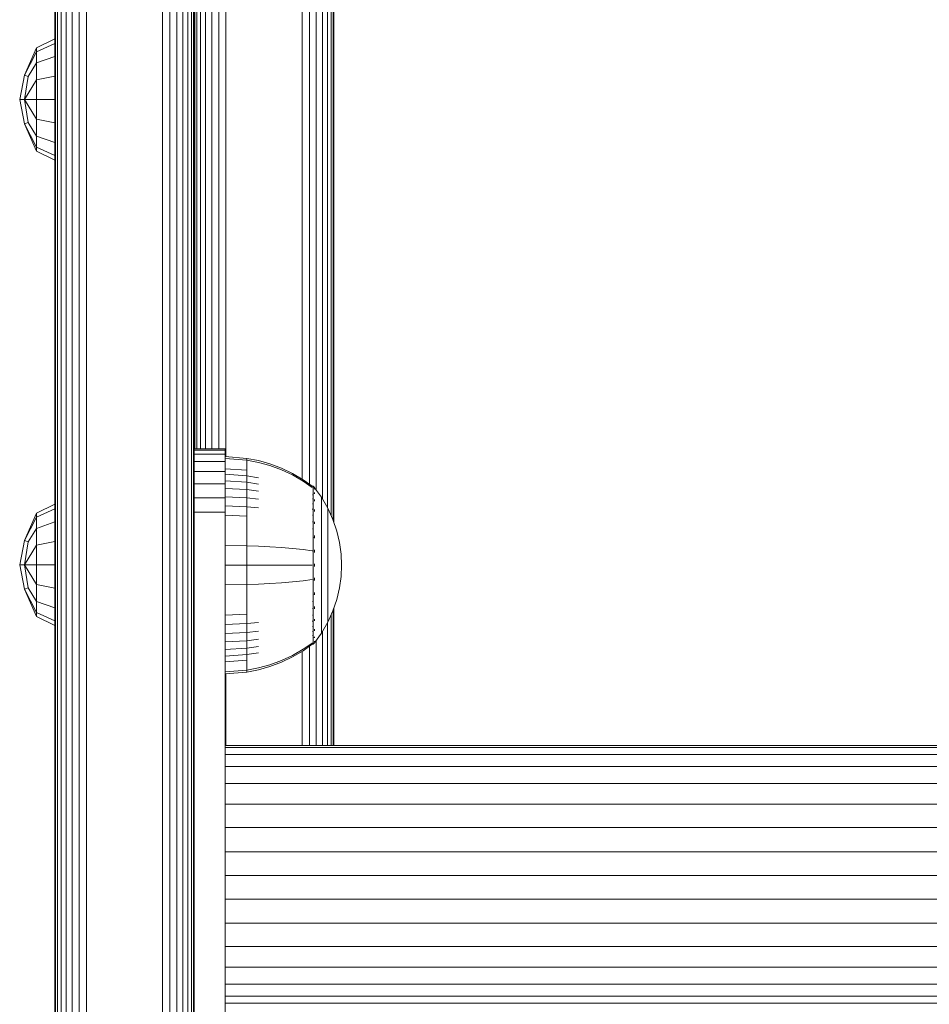
# Model space of a CAD drawing. Units: millimetres. Extents: x -449 to 578302, y -1972 to 596964.
# Drawn here: x 4895 to 5013, y 2527 to 2654 of the extents above; entities that cross this region are included whole.
import ezdxf

# ---------------------------------------------------------------- set-up
doc = ezdxf.new("R2010")
doc.units = ezdxf.units.MM
doc.layers.add('Контур', color=7, linetype='Continuous', lineweight=15)

msp = doc.modelspace()

# ---------------------------------------------------------------- linework, layer by layer
at = {"layer": 'Контур'}
for p, q in [((4899.856, 2444.065), (4899.856, 2764.065)), ((4900.124, 2444.065), (4900.124, 2764.065)), ((4900.588, 2444.065), (4900.588, 2764.065)), ((4901.237, 2444.065), (4901.237, 2764.065)), ((4902.037, 2444.065), (4902.037, 2764.065)), ((4902.932, 2444.065), (4902.932, 2764.065)), ((4903.863, 2444.065), (4903.863, 2764.065)), ((4913.683, 2444.065), (4913.683, 2764.065)), ((4914.613, 2444.065), (4914.613, 2764.065)), ((4915.509, 2444.065), (4915.509, 2764.065)), ((4916.308, 2444.065), (4916.308, 2764.065)), ((4916.958, 2444.065), (4916.958, 2764.065)), ((4917.422, 2444.065), (4917.422, 2764.065)), ((4917.689, 2444.065), (4917.689, 2764.065)), ((4917.773, 2444.065), (4917.773, 2764.065)), ((4917.773, 2764.065), (4917.773, 2584.065)), ((4919.237, 2764.065), (4919.237, 2599.065)), ((4920.037, 2764.065), (4920.037, 2599.065)), ((4920.932, 2764.065), (4920.932, 2599.065)), ((4921.863, 2764.065), (4921.863, 2598.045)), ((4931.683, 2764.065), (4931.683, 2595.155)), ((4932.613, 2594.522), (4932.613, 2764.065)), ((4933.509, 2593.719), (4933.509, 2764.065)), ((4934.308, 2592.578), (4934.308, 2764.065)), ((4934.958, 2591.464), (4934.958, 2764.065)), ((4935.422, 2590.463), (4935.422, 2764.065)), ((4935.689, 2589.852), (4935.689, 2764.065)), ((4935.773, 2589.607), (4935.773, 2764.065)), ((4917.856, 2731.042), (4917.856, 2599.065)), ((4918.124, 2731.042), (4918.124, 2599.065)), ((4918.588, 2731.042), (4918.588, 2599.065)), ((4899.773, 2714.064), (4899.773, 2444.065)), ((4899.773, 2709.065), (4899.773, 2584.065)), ((4899.772, 2651.894), (4897.448, 2650.734)), ((4899.772, 2651.299), (4897.448, 2650.227)), ((4899.772, 2651.299), (4899.772, 2651.894)), ((4899.772, 2649.604), (4899.772, 2651.299)), ((4895.886, 2647.222), (4897.448, 2650.734)), ((4897.448, 2650.227), (4895.886, 2647.222)), ((4897.448, 2650.227), (4897.448, 2650.734)), ((4897.448, 2648.784), (4897.448, 2650.227)), ((4897.448, 2648.784), (4896.333, 2647.037)), ((4899.772, 2649.604), (4897.448, 2648.784)), ((4897.448, 2646.624), (4897.448, 2648.784)), ((4899.772, 2647.068), (4899.772, 2649.604)), ((4895.258, 2644.077), (4895.886, 2647.222)), ((4896.333, 2647.037), (4895.886, 2647.222)), ((4895.886, 2644.077), (4896.333, 2647.037)), ((4897.448, 2646.624), (4895.886, 2644.077)), ((4899.772, 2647.068), (4897.448, 2646.624)), ((4897.448, 2644.077), (4897.448, 2646.624)), ((4899.772, 2644.077), (4899.772, 2647.068)), ((4895.886, 2640.932), (4895.258, 2644.077)), ((4895.886, 2644.077), (4895.258, 2644.077)), ((4896.333, 2641.116), (4895.886, 2644.077)), ((4897.448, 2644.077), (4895.886, 2644.077)), ((4897.448, 2641.529), (4895.886, 2644.077)), ((4897.448, 2644.077), (4897.448, 2641.529)), ((4899.772, 2644.077), (4897.448, 2644.077)), ((4899.772, 2641.085), (4899.772, 2644.077)), ((4896.333, 2641.116), (4895.886, 2640.932)), ((4897.448, 2637.419), (4895.886, 2640.932)), ((4897.448, 2637.926), (4895.886, 2640.932)), ((4897.448, 2639.369), (4896.333, 2641.116)), ((4897.448, 2639.369), (4897.448, 2641.529)), ((4899.772, 2641.085), (4897.448, 2641.529)), ((4899.772, 2638.549), (4899.772, 2641.085)), ((4897.448, 2637.926), (4897.448, 2639.369)), ((4899.772, 2638.549), (4897.448, 2639.369)), ((4899.772, 2636.854), (4899.772, 2638.549)), ((4897.448, 2637.926), (4897.448, 2637.419)), ((4899.772, 2636.854), (4897.448, 2637.926)), ((4899.772, 2636.259), (4897.448, 2637.419)), ((4899.772, 2636.259), (4899.772, 2636.854)), ((4899.773, 2609.065), (4899.773, 2611.985)), ((4899.773, 2611.02), (4899.773, 2605.027)), ((4899.773, 2609.065), (4899.773, 2587.565)), ((4899.773, 2604.777), (4899.773, 2604.56)), ((4899.773, 2599.065), (4899.773, 2599.065)), ((4917.773, 2599.065), (4921.773, 2599.065)), ((4917.773, 2599.065), (4917.773, 2598.898)), ((4921.773, 2598.898), (4921.773, 2599.065)), ((4921.773, 2598.898), (4917.773, 2598.898)), ((4917.773, 2598.898), (4917.773, 2598.363)), ((4921.773, 2598.363), (4917.773, 2598.363)), ((4917.773, 2598.363), (4917.773, 2597.435)), ((4921.773, 2598.898), (4921.773, 2598.363)), ((4921.773, 2598.363), (4921.773, 2597.435)), ((4921.773, 2598.052), (4924.551, 2597.824)), ((4921.773, 2597.818), (4924.551, 2597.594)), ((4924.551, 2597.824), (4926.045, 2597.528)), ((4924.551, 2597.824), (4924.551, 2597.594)), ((4921.773, 2597.435), (4917.773, 2597.435)), ((4917.773, 2597.435), (4917.773, 2596.136)), ((4921.773, 2597.435), (4921.773, 2596.136)), ((4921.773, 2596.488), (4924.551, 2596.285)), ((4924.551, 2597.594), (4926.045, 2597.303)), ((4924.551, 2597.594), (4924.551, 2597.292)), ((4924.551, 2597.292), (4924.551, 2596.857)), ((4924.551, 2596.857), (4924.551, 2596.285)), ((4927.536, 2597.105), (4926.045, 2597.528)), ((4927.536, 2596.887), (4926.045, 2597.303)), ((4929.008, 2596.553), (4927.536, 2597.105)), ((4929.008, 2596.345), (4927.536, 2596.887)), ((4930.443, 2595.874), (4929.008, 2596.553)), ((4921.773, 2596.136), (4917.773, 2596.136)), ((4917.773, 2594.537), (4917.773, 2596.136)), ((4921.773, 2596.136), (4921.773, 2594.537)), ((4921.773, 2595.77), (4924.551, 2595.579)), ((4924.551, 2596.285), (4924.551, 2595.579)), ((4924.551, 2595.579), (4926.045, 2595.331)), ((4924.551, 2595.579), (4924.551, 2594.744)), ((4930.443, 2595.677), (4929.008, 2596.345)), ((4931.827, 2595.072), (4930.443, 2595.874)), ((4931.827, 2594.888), (4930.443, 2595.677)), ((4917.773, 2594.537), (4921.773, 2594.537)), ((4917.773, 2594.537), (4917.773, 2592.746)), ((4921.773, 2594.921), (4924.551, 2594.744)), ((4921.773, 2594.537), (4921.773, 2592.746)), ((4921.773, 2593.952), (4924.551, 2593.79)), ((4924.551, 2594.744), (4926.045, 2594.514)), ((4924.551, 2594.744), (4924.551, 2593.79)), ((4932.999, 2594.252), (4931.827, 2595.072)), ((4932.999, 2594.082), (4931.827, 2594.888)), ((4933.11, 2594.252), (4932.999, 2594.252)), ((4933.11, 2594.211), (4933.11, 2594.252)), ((4933.11, 2594.252), (4933.204, 2594.137)), ((4933.11, 2594.211), (4933.11, 2594.082)), ((4933.11, 2594.082), (4933.11, 2593.858)), ((4933.204, 2594.137), (4933.258, 2594.063)), ((4933.272, 2594.052), (4933.258, 2594.063)), ((4933.272, 2594.052), (4933.272, 2594.035)), ((4933.272, 2594.043), (4934.174, 2592.807)), ((4917.773, 2592.746), (4921.773, 2592.746)), ((4917.773, 2590.885), (4917.773, 2592.746)), ((4921.773, 2592.876), (4924.551, 2592.732)), ((4921.773, 2590.885), (4921.773, 2592.746)), ((4924.551, 2593.79), (4926.045, 2593.581)), ((4924.551, 2593.79), (4924.551, 2592.732)), ((4924.551, 2592.732), (4926.045, 2592.546)), ((4924.551, 2592.732), (4924.551, 2591.588)), ((4933.11, 2593.113), (4933, 2593.113)), ((4933.11, 2593.858), (4933.11, 2593.536)), ((4933.11, 2593.536), (4933.11, 2593.113)), ((4933.11, 2593.113), (4933.11, 2592.589)), ((4933.272, 2593.885), (4933.257, 2593.896)), ((4933.272, 2593.885), (4933.257, 2593.871)), ((4933.272, 2593.35), (4933.257, 2593.361)), ((4933.272, 2593.35), (4933.257, 2593.313)), ((4933.272, 2593.885), (4933.266, 2593.862)), ((4933.272, 2593.35), (4933.266, 2593.309)), ((4933.272, 2593.903), (4933.272, 2593.885)), ((4933.272, 2593.835), (4933.272, 2593.885)), ((4933.272, 2593.35), (4933.272, 2593.402)), ((4933.272, 2593.269), (4933.272, 2593.35)), ((4934.174, 2592.807), (4934.995, 2591.401)), ((4934.174, 2592.807), (4934.174, 2592.772)), ((4934.174, 2592.772), (4934.174, 2592.661)), ((4899.772, 2591.911), (4897.448, 2590.751)), ((4899.772, 2591.316), (4899.772, 2591.911)), ((4921.773, 2591.713), (4924.551, 2591.588)), ((4924.551, 2591.588), (4926.045, 2591.426)), ((4924.551, 2591.588), (4924.551, 2590.377)), ((4933.11, 2592.589), (4933, 2592.589)), ((4933.11, 2591.971), (4933, 2591.971)), ((4933.11, 2592.589), (4933.11, 2591.971)), ((4933.11, 2591.971), (4933.11, 2591.265)), ((4933.272, 2592.422), (4933.258, 2592.432)), ((4933.272, 2592.422), (4933.258, 2592.362)), ((4933.272, 2592.422), (4933.266, 2592.363)), ((4933.272, 2592.422), (4933.272, 2592.504)), ((4933.272, 2592.314), (4933.272, 2592.422)), ((4934.174, 2592.469), (4934.174, 2592.661)), ((4934.174, 2592.193), (4934.174, 2592.469)), ((4934.174, 2591.829), (4934.174, 2592.193)), ((4934.174, 2591.38), (4934.174, 2591.829)), ((4895.886, 2587.239), (4897.448, 2590.751)), ((4897.448, 2590.245), (4895.886, 2587.239)), ((4899.772, 2591.316), (4897.448, 2590.245)), ((4897.448, 2590.245), (4897.448, 2590.751)), ((4897.448, 2588.801), (4897.448, 2590.245)), ((4899.772, 2589.621), (4899.772, 2591.316)), ((4917.773, 2590.885), (4921.773, 2590.885)), ((4917.773, 2589.065), (4917.773, 2590.885)), ((4921.773, 2589.065), (4921.773, 2590.885)), ((4921.773, 2590.482), (4924.551, 2590.377)), ((4924.551, 2590.377), (4924.551, 2589.121)), ((4933.11, 2591.265), (4932.999, 2591.265)), ((4933.11, 2590.481), (4933, 2590.481)), ((4933.11, 2591.265), (4933.11, 2590.481)), ((4933.11, 2590.481), (4933.11, 2589.634)), ((4933.272, 2591.123), (4933.258, 2591.131)), ((4933.272, 2591.123), (4933.258, 2591.043)), ((4933.272, 2591.123), (4933.266, 2591.049)), ((4933.272, 2591.123), (4933.272, 2591.232)), ((4933.272, 2590.989), (4933.272, 2591.123)), ((4934.174, 2590.849), (4934.174, 2591.38)), ((4934.174, 2590.243), (4934.174, 2590.849)), ((4934.174, 2589.571), (4934.174, 2590.243)), ((4934.995, 2591.401), (4935.659, 2589.942)), ((4934.995, 2591.401), (4934.995, 2591.371)), ((4934.995, 2591.371), (4934.995, 2591.278)), ((4934.995, 2591.117), (4934.995, 2591.278)), ((4934.995, 2590.885), (4934.995, 2591.117)), ((4934.995, 2590.58), (4934.995, 2590.885)), ((4934.995, 2590.203), (4934.995, 2590.58)), ((4934.995, 2589.757), (4934.995, 2590.203)), ((4899.772, 2589.621), (4897.448, 2588.801)), ((4899.772, 2587.085), (4899.772, 2589.621)), ((4917.773, 2589.065), (4917.773, 2499.065)), ((4921.773, 2589.065), (4921.773, 2499.065)), ((4924.551, 2589.121), (4924.551, 2587.841)), ((4933.11, 2589.634), (4933, 2589.634)), ((4933.11, 2589.634), (4933.11, 2588.737)), ((4933.272, 2589.524), (4933.258, 2589.53)), ((4933.272, 2589.524), (4933.258, 2589.429)), ((4933.272, 2589.524), (4933.266, 2589.438)), ((4933.272, 2589.524), (4933.272, 2589.658)), ((4933.272, 2589.367), (4933.272, 2589.524)), ((4934.174, 2588.843), (4934.174, 2589.571)), ((4934.995, 2589.248), (4934.995, 2589.757)), ((4934.995, 2588.684), (4934.995, 2589.248)), ((4935.659, 2589.942), (4936.165, 2588.455)), ((4897.448, 2588.801), (4896.332, 2587.055)), ((4897.448, 2586.642), (4897.448, 2588.801)), ((4924.551, 2587.841), (4924.551, 2586.558)), ((4933.11, 2588.737), (4933, 2588.737)), ((4933.11, 2588.737), (4933.11, 2587.807)), ((4933.11, 2587.807), (4933.11, 2586.859)), ((4933.272, 2587.733), (4933.257, 2587.737)), ((4933.272, 2587.733), (4933.257, 2587.63)), ((4933.272, 2587.733), (4933.266, 2587.637)), ((4933.272, 2587.733), (4933.272, 2587.889)), ((4933.272, 2587.554), (4933.272, 2587.733)), ((4934.174, 2588.073), (4934.174, 2588.843)), ((4934.174, 2587.275), (4934.174, 2588.073)), ((4934.995, 2588.073), (4934.995, 2588.684)), ((4934.995, 2587.427), (4934.995, 2588.073)), ((4936.165, 2588.455), (4936.515, 2586.963)), ((4895.258, 2584.094), (4895.886, 2587.239)), ((4896.332, 2587.055), (4895.886, 2587.239)), ((4895.886, 2584.094), (4896.332, 2587.055)), ((4897.448, 2586.642), (4895.886, 2584.094)), ((4899.772, 2587.085), (4897.448, 2586.642)), ((4897.448, 2584.094), (4897.448, 2586.642)), ((4899.772, 2584.094), (4899.772, 2587.085)), ((4899.773, 2587.507), (4899.773, 2587.319)), ((4921.773, 2586.6), (4924.551, 2586.558)), ((4924.551, 2586.558), (4926.045, 2586.504)), ((4924.551, 2586.558), (4924.551, 2584.052)), ((4927.536, 2586.427), (4926.045, 2586.504)), ((4929.008, 2586.327), (4927.536, 2586.427)), ((4930.443, 2586.203), (4929.008, 2586.327)), ((4933.11, 2586.859), (4933.11, 2585.908)), ((4934.174, 2586.461), (4934.174, 2587.275)), ((4934.174, 2585.645), (4934.174, 2586.461)), ((4934.995, 2586.757), (4934.995, 2587.427)), ((4934.995, 2586.074), (4934.995, 2586.757)), ((4936.515, 2586.963), (4936.718, 2585.49)), ((4899.773, 2585.98), (4899.773, 2585.353)), ((4899.773, 2585.353), (4899.773, 2584.702)), ((4931.827, 2586.057), (4930.443, 2586.203)), ((4932.999, 2585.908), (4931.827, 2586.057)), ((4933.11, 2585.908), (4932.999, 2585.908)), ((4933.11, 2585.908), (4933.11, 2584.969)), ((4933.272, 2585.872), (4933.257, 2585.874)), ((4933.272, 2585.872), (4933.272, 2586.047)), ((4933.272, 2585.674), (4933.272, 2585.872)), ((4934.174, 2584.839), (4934.174, 2585.645)), ((4934.995, 2585.389), (4934.995, 2586.074)), ((4934.995, 2584.712), (4934.995, 2585.389)), ((4936.718, 2585.49), (4936.782, 2584.052)), ((4895.886, 2580.949), (4895.258, 2584.094)), ((4895.886, 2584.094), (4895.258, 2584.094)), ((4896.332, 2581.133), (4895.886, 2584.094)), ((4897.448, 2584.094), (4895.886, 2584.094)), ((4897.448, 2581.546), (4895.886, 2584.094)), ((4897.448, 2584.094), (4897.448, 2581.546)), ((4899.772, 2584.094), (4897.448, 2584.094)), ((4899.772, 2581.102), (4899.772, 2584.094)), ((4899.773, 2584.702), (4899.773, 2584.065)), ((4899.773, 2506.994), (4899.773, 2584.065)), ((4917.773, 2584.065), (4917.773, 2583.428)), ((4917.773, 2526.959), (4917.773, 2584.065)), ((4921.773, 2584.052), (4924.551, 2584.052)), ((4924.551, 2584.052), (4926.045, 2584.052)), ((4924.551, 2584.052), (4924.551, 2581.546)), ((4927.536, 2584.052), (4926.045, 2584.052)), ((4929.008, 2584.052), (4927.536, 2584.052)), ((4930.443, 2584.052), (4929.008, 2584.052)), ((4931.827, 2584.052), (4930.443, 2584.052)), ((4932.999, 2584.052), (4931.827, 2584.052)), ((4933.11, 2584.969), (4933.11, 2584.052)), ((4933.11, 2584.052), (4933.11, 2583.136)), ((4933.272, 2584.052), (4933.258, 2584.052)), ((4933.272, 2584.052), (4933.272, 2584.241)), ((4933.272, 2583.863), (4933.272, 2584.052)), ((4934.174, 2584.052), (4934.174, 2584.839)), ((4934.174, 2583.265), (4934.174, 2584.052)), ((4934.995, 2584.052), (4934.995, 2584.712)), ((4934.995, 2583.392), (4934.995, 2584.052)), ((4936.718, 2582.614), (4936.782, 2584.052)), ((4933.11, 2583.136), (4933.11, 2582.196)), ((4934.174, 2582.459), (4934.174, 2583.265)), ((4934.995, 2582.715), (4934.995, 2583.392)), ((4934.995, 2582.03), (4934.995, 2582.715)), ((4936.718, 2582.614), (4936.515, 2581.141)), ((4897.448, 2579.386), (4897.448, 2581.546)), ((4899.772, 2581.102), (4897.448, 2581.546)), ((4917.773, 2582.15), (4917.773, 2582.14)), ((4921.773, 2581.505), (4924.551, 2581.546)), ((4924.551, 2581.546), (4926.045, 2581.6)), ((4924.551, 2581.546), (4924.551, 2580.263)), ((4927.536, 2581.677), (4926.045, 2581.6)), ((4929.008, 2581.777), (4927.536, 2581.677)), ((4930.443, 2581.901), (4929.008, 2581.777)), ((4931.827, 2582.047), (4930.443, 2581.901)), ((4932.999, 2582.196), (4931.827, 2582.047)), ((4933.11, 2582.196), (4933.11, 2581.246)), ((4933.272, 2582.232), (4933.257, 2582.23)), ((4933.272, 2582.232), (4933.257, 2582.123)), ((4933.272, 2582.232), (4933.266, 2582.135)), ((4933.272, 2582.232), (4933.272, 2582.43)), ((4933.272, 2582.058), (4933.272, 2582.232)), ((4934.174, 2581.643), (4934.174, 2582.459)), ((4934.174, 2580.829), (4934.174, 2581.643)), ((4934.995, 2581.347), (4934.995, 2582.03)), ((4934.995, 2580.677), (4934.995, 2581.347)), ((4896.332, 2581.133), (4895.886, 2580.949)), ((4897.448, 2577.436), (4895.886, 2580.949)), ((4897.448, 2577.943), (4895.886, 2580.949)), ((4897.448, 2579.386), (4896.332, 2581.133)), ((4899.772, 2578.566), (4899.772, 2581.102)), ((4924.551, 2580.263), (4924.551, 2578.983)), ((4933.11, 2581.246), (4933.11, 2580.298)), ((4933.11, 2580.298), (4933.11, 2579.367)), ((4933.272, 2580.371), (4933.257, 2580.367)), ((4933.272, 2580.371), (4933.257, 2580.261)), ((4933.272, 2580.371), (4933.266, 2580.28)), ((4933.272, 2580.371), (4933.272, 2580.551)), ((4933.272, 2580.216), (4933.272, 2580.371)), ((4934.174, 2580.031), (4934.174, 2580.829)), ((4934.174, 2579.261), (4934.174, 2580.031)), ((4934.995, 2580.031), (4934.995, 2580.677)), ((4934.995, 2579.42), (4934.995, 2580.031)), ((4936.515, 2581.141), (4936.165, 2579.65)), ((4897.448, 2577.943), (4897.448, 2579.386)), ((4899.772, 2578.566), (4897.448, 2579.386)), ((4924.551, 2578.983), (4924.551, 2577.727)), ((4933.11, 2579.367), (4933, 2579.367)), ((4933.11, 2579.367), (4933.11, 2578.471)), ((4933.272, 2578.58), (4933.272, 2578.737)), ((4934.174, 2578.534), (4934.174, 2579.261)), ((4934.995, 2578.856), (4934.995, 2579.42)), ((4934.995, 2578.347), (4934.995, 2578.856)), ((4936.165, 2579.65), (4935.659, 2578.163)), ((4897.448, 2577.943), (4897.448, 2577.436)), ((4899.772, 2576.871), (4897.448, 2577.943)), ((4899.772, 2576.871), (4899.772, 2578.566)), ((4921.773, 2577.622), (4924.551, 2577.727)), ((4924.551, 2577.727), (4924.551, 2576.516)), ((4933.11, 2578.471), (4933, 2578.471)), ((4933.11, 2577.623), (4933, 2577.623)), ((4933.11, 2578.471), (4933.11, 2577.623)), ((4933.11, 2577.623), (4933.11, 2576.84)), ((4933.272, 2578.58), (4933.258, 2578.574)), ((4933.272, 2578.58), (4933.258, 2578.478)), ((4933.272, 2578.58), (4933.266, 2578.5)), ((4933.272, 2578.447), (4933.272, 2578.58)), ((4934.174, 2577.861), (4934.174, 2578.534)), ((4934.174, 2577.255), (4934.174, 2577.861)), ((4934.995, 2577.901), (4934.995, 2578.347)), ((4935.659, 2578.163), (4934.995, 2576.703)), ((4934.995, 2577.524), (4934.995, 2577.901)), ((4934.995, 2577.219), (4934.995, 2577.524)), ((4935.422, 2560.815), (4935.422, 2577.641)), ((4935.689, 2560.815), (4935.689, 2578.252)), ((4935.773, 2560.815), (4935.773, 2578.497)), ((4899.772, 2576.276), (4897.448, 2577.436)), ((4899.772, 2576.276), (4899.772, 2576.871)), ((4921.773, 2576.391), (4924.551, 2576.516)), ((4924.551, 2576.516), (4926.045, 2576.678)), ((4924.551, 2576.516), (4924.551, 2575.372)), ((4933.11, 2576.84), (4932.999, 2576.84)), ((4933.11, 2576.84), (4933.11, 2576.133)), ((4933.272, 2576.981), (4933.258, 2576.973)), ((4933.272, 2576.981), (4933.258, 2576.893)), ((4933.272, 2576.981), (4933.266, 2576.915)), ((4933.272, 2576.981), (4933.272, 2577.115)), ((4933.272, 2576.872), (4933.272, 2576.981)), ((4934.174, 2576.724), (4934.174, 2577.255)), ((4934.174, 2576.275), (4934.174, 2576.724)), ((4934.995, 2576.703), (4934.174, 2575.297)), ((4934.174, 2575.912), (4934.174, 2576.275)), ((4934.958, 2560.815), (4934.958, 2576.64)), ((4934.995, 2576.987), (4934.995, 2577.219)), ((4934.995, 2576.826), (4934.995, 2576.987)), ((4934.995, 2576.733), (4934.995, 2576.826)), ((4934.995, 2576.703), (4934.995, 2576.733)), ((4921.773, 2575.228), (4924.551, 2575.372)), ((4924.551, 2575.372), (4926.045, 2575.558)), ((4924.551, 2575.372), (4924.551, 2574.314)), ((4933.11, 2576.133), (4933, 2576.133)), ((4933.11, 2575.515), (4933, 2575.515)), ((4933.11, 2574.992), (4933, 2574.992)), ((4933.11, 2576.133), (4933.11, 2575.515)), ((4933.11, 2575.515), (4933.11, 2574.992)), ((4933.11, 2574.992), (4933.11, 2574.568)), ((4933.272, 2575.682), (4933.258, 2575.673)), ((4933.272, 2575.682), (4933.258, 2575.613)), ((4933.272, 2575.682), (4933.266, 2575.632)), ((4933.272, 2575.682), (4933.272, 2575.791)), ((4933.272, 2575.601), (4933.272, 2575.682)), ((4933.272, 2574.061), (4934.174, 2575.297)), ((4934.174, 2575.635), (4934.174, 2575.912)), ((4934.174, 2575.443), (4934.174, 2575.635)), ((4934.174, 2575.332), (4934.174, 2575.443)), ((4934.174, 2575.297), (4934.174, 2575.332)), ((4934.308, 2560.815), (4934.308, 2575.527)), ((4899.773, 2573.847), (4899.773, 2559.065)), ((4921.773, 2574.153), (4924.551, 2574.314)), ((4924.551, 2574.314), (4926.045, 2574.523)), ((4924.551, 2574.314), (4924.551, 2573.36)), ((4931.827, 2573.216), (4932.999, 2574.022)), ((4931.827, 2573.033), (4932.999, 2573.852)), ((4933.11, 2574.022), (4932.999, 2574.022)), ((4932.999, 2573.852), (4933.11, 2573.852)), ((4933.11, 2574.568), (4933.11, 2574.246)), ((4933.11, 2574.246), (4933.11, 2574.022)), ((4933.11, 2573.893), (4933.11, 2574.022)), ((4933.204, 2573.967), (4933.11, 2573.852)), ((4933.11, 2573.893), (4933.11, 2573.852)), ((4933.204, 2573.967), (4933.258, 2574.041)), ((4933.272, 2574.754), (4933.257, 2574.743)), ((4933.272, 2574.754), (4933.257, 2574.707)), ((4933.272, 2574.219), (4933.257, 2574.208)), ((4933.258, 2574.041), (4933.272, 2574.052)), ((4933.272, 2574.754), (4933.266, 2574.721)), ((4933.272, 2574.754), (4933.272, 2574.835)), ((4933.272, 2574.703), (4933.272, 2574.754)), ((4933.272, 2574.219), (4933.272, 2574.269)), ((4933.272, 2574.201), (4933.272, 2574.219)), ((4933.272, 2574.052), (4933.272, 2574.069)), ((4933.509, 2560.815), (4933.509, 2574.385)), ((4921.773, 2573.183), (4924.551, 2573.36)), ((4921.773, 2572.334), (4924.551, 2572.525)), ((4924.551, 2573.36), (4926.045, 2573.59)), ((4924.551, 2573.36), (4924.551, 2572.525)), ((4924.551, 2572.525), (4926.045, 2572.773)), ((4924.551, 2572.525), (4924.551, 2571.819)), ((4929.008, 2571.76), (4930.443, 2572.427)), ((4930.443, 2572.427), (4931.827, 2573.216)), ((4930.443, 2572.23), (4931.827, 2573.033)), ((4931.683, 2572.949), (4931.683, 2560.815)), ((4932.613, 2560.815), (4932.613, 2573.582)), ((4921.773, 2571.616), (4924.551, 2571.819)), ((4924.551, 2571.819), (4924.551, 2571.247)), ((4924.551, 2571.247), (4924.551, 2570.812)), ((4926.045, 2570.801), (4927.536, 2571.217)), ((4927.536, 2571.217), (4929.008, 2571.76)), ((4927.536, 2570.999), (4929.008, 2571.551)), ((4929.008, 2571.551), (4930.443, 2572.23)), ((4921.773, 2570.286), (4924.551, 2570.51)), ((4921.773, 2570.052), (4924.551, 2570.28)), ((4921.863, 2570.06), (4921.863, 2560.815)), ((4924.551, 2570.812), (4924.551, 2570.51)), ((4924.551, 2570.51), (4926.045, 2570.801)), ((4924.551, 2570.28), (4926.045, 2570.576)), ((4924.551, 2570.28), (4924.551, 2570.51)), ((4926.045, 2570.576), (4927.536, 2570.999)), ((5549.773, 2560.815), (4921.773, 2560.815)), ((5549.773, 2560.535), (4921.773, 2560.535)), ((4899.773, 2559.065), (4899.773, 2559.065)), ((5549.773, 2559.639), (4921.773, 2559.639)), ((5549.773, 2558.085), (4921.773, 2558.085)), ((5549.773, 2555.909), (4921.773, 2555.909)), ((5549.773, 2553.231), (4921.773, 2553.231)), ((4921.773, 2550.231), (5549.773, 2550.231)), ((4921.773, 2547.113), (5549.773, 2547.113)), ((4921.773, 2544.065), (5549.773, 2544.065)), ((5549.773, 2541.017), (4921.773, 2541.017)), ((5549.773, 2537.899), (4921.773, 2537.899)), ((5549.773, 2534.899), (4921.773, 2534.899)), ((5549.773, 2532.221), (4921.773, 2532.221)), ((5549.773, 2530.045), (4921.773, 2530.045)), ((5549.773, 2528.491), (4921.773, 2528.491)), ((5549.773, 2527.595), (4921.773, 2527.595))]:
    msp.add_line(p, q, dxfattribs=at)

doc.saveas('drawing.dxf')
